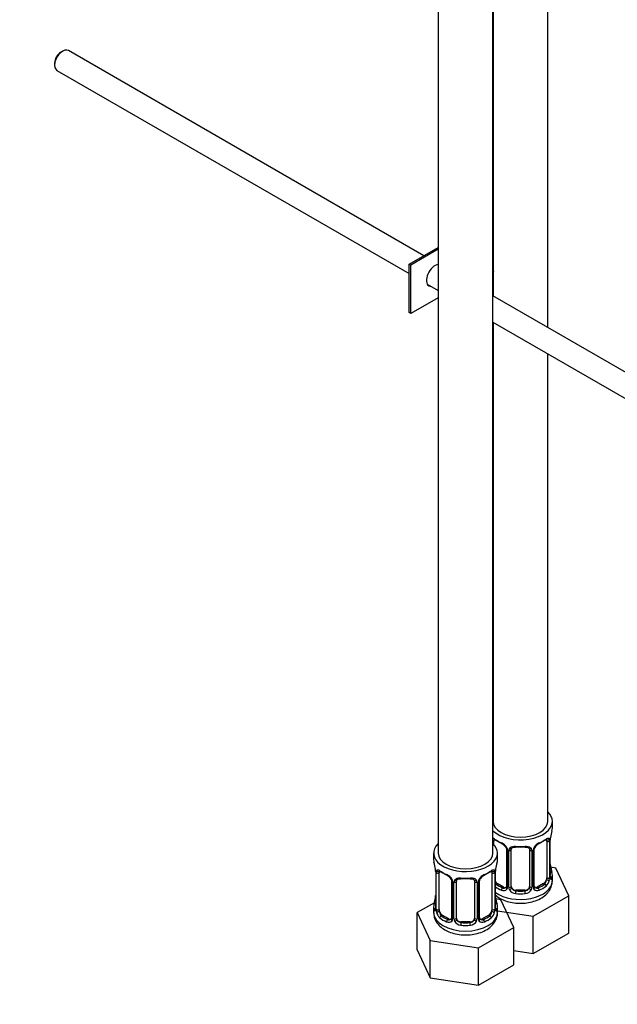
# Paper-space layout 'Layout1' of a CAD drawing. Units: millimetres. Extents: x 0 to 1345, y 0 to 2160.
# Drawn here: x 947 to 1078, y 203 to 419 of the extents above; entities that cross this region are included whole.
import ezdxf
from ezdxf import colors
from ezdxf.entities.mleader import LeaderData, LeaderLine
from ezdxf.math import Vec2, Vec3

# ---------------------------------------------------------------- set-up
doc = ezdxf.new("R2010")
doc.units = ezdxf.units.MM
doc.layers.add('DV6_Défaut', color=7, linetype='Continuous')
doc.layers.add('Défaut', color=7, linetype='Continuous')

# ---------------------------------------------------------------- blocks, each defined once
blk = doc.blocks.new('_DOT')
at = {"color": 0}
blk.add_line((0, 0), (-1, 0), dxfattribs=at)
at = {"color": 0, "const_width": 0.333}
blk.add_lwpolyline([(-0.1665, 0, 1), (0.1665, 0, 1)], format="xyb", close=True, dxfattribs=at)
blk = doc.blocks.new('SE5')
at = {"layer": 'DV6_Défaut', "color": 7, "linetype": 'Continuous'}
for p, q in [((1062.41, 351.07), (1062.41, 488.86)), ((1038.38, 481.92), (1038.38, 235.79)), ((1050.38, 235.79), (1050.38, 481.92)), ((1050.42, 460.46), (1050.42, 363.7)), ((956.08, 411.62), (955.65, 411.37)), ((1035.23, 366.77), (957.33, 411.74)), ((954.31, 409.05), (954.31, 408.56)), ((954.83, 407.41), (1032.02, 362.84)), ((1032.02, 364.91), (1038.38, 368.59)), ((1038.38, 368.18), (1032.37, 364.71)), ((1032.37, 364.71), (1032.02, 364.91)), ((1032.02, 354.3), (1032.02, 364.91)), ((1032.37, 354.1), (1032.37, 364.71)), ((1050.38, 363.68), (1050.42, 363.7)), ((1050.42, 363.7), (1050.38, 363.68)), ((1050.49, 363.33), (1050.38, 363.27)), ((1050.49, 357.95), (1050.49, 363.33)), ((1035.99, 360.55), (1038.38, 359.17)), ((1038.38, 357.57), (1032.37, 354.1)), ((1144.18, 303.86), (1050.38, 358.01)), ((1032.37, 354.1), (1032.02, 354.3)), ((1050.38, 352.24), (1141.68, 299.53)), ((1050.42, 352.22), (1050.42, 297.34)), ((1062.41, 242.73), (1062.41, 345.3)), ((1050.41, 297.33), (1050.41, 242.73)), ((1063.41, 241.26), (1063.41, 242.73)), ((1050.61, 237.64), (1050.61, 238.4)), ((1062.2, 238.4), (1062.2, 230.34)), ((1062.82, 238.49), (1062.82, 230.43)), ((1062.93, 230.59), (1062.93, 238.65)), ((1062.96, 230.67), (1062.96, 238.73)), ((1037.38, 235.79), (1037.38, 234.32)), ((1051.38, 234.32), (1051.38, 235.79)), ((1053.35, 236.63), (1053.35, 228.56)), ((1053.59, 236.42), (1053.59, 228.35)), ((1053.86, 228.29), (1053.86, 236.35)), ((1054.41, 228.47), (1054.41, 236.54)), ((1058.41, 236.54), (1058.41, 228.47)), ((1058.95, 236.35), (1058.95, 228.29)), ((1059.22, 228.35), (1059.22, 236.42)), ((1059.46, 228.56), (1059.46, 236.63)), ((1037.84, 231.79), (1037.84, 223.73)), ((1037.86, 231.71), (1037.86, 223.65)), ((1037.98, 223.49), (1037.98, 231.55)), ((1038.59, 223.4), (1038.59, 231.46)), ((1050.18, 231.46), (1050.18, 223.4)), ((1050.79, 231.55), (1050.79, 223.49)), ((1050.91, 223.65), (1050.91, 231.71)), ((1050.93, 223.73), (1050.93, 231.79)), ((1064.16, 232.51), (1063.03, 232.69)), ((1067, 226.39), (1064.16, 232.51)), ((1041.33, 229.69), (1041.33, 221.62)), ((1041.57, 229.48), (1041.57, 221.41)), ((1041.84, 221.35), (1041.84, 229.41)), ((1042.38, 221.53), (1042.38, 229.6)), ((1046.38, 229.6), (1046.38, 221.53)), ((1046.93, 229.41), (1046.93, 221.35)), ((1047.2, 221.41), (1047.2, 229.48)), ((1047.44, 221.62), (1047.44, 229.69)), ((1051.31, 229.11), (1051.09, 228.98)), ((1052.73, 228.3), (1051.31, 229.11)), ((1061.5, 229.11), (1060.08, 228.3)), ((1061.5, 229.11), (1061.73, 228.98)), ((1063.41, 229.67), (1063.41, 230.91)), ((1052.73, 228.3), (1052.5, 228.17)), ((1055.41, 227.66), (1055.41, 227.47)), ((1057.41, 227.66), (1055.41, 227.66)), ((1057.41, 227.66), (1057.41, 227.47)), ((1060.08, 228.3), (1060.31, 228.17)), ((1037.55, 224.91), (1033.79, 222.73)), ((1052.14, 225.57), (1051.01, 225.75)), ((1054.98, 219.45), (1052.14, 225.57)), ((1059.24, 221.92), (1067, 226.39)), ((1067, 218.23), (1067, 226.39)), ((1033.79, 222.73), (1036.63, 216.61)), ((1033.79, 214.57), (1033.79, 222.73)), ((1037.38, 223.97), (1037.38, 222.73)), ((1051.38, 222.73), (1051.38, 223.97)), ((1051.38, 223.13), (1059.24, 221.92)), ((1039.29, 222.17), (1039.06, 222.04)), ((1040.71, 221.36), (1039.29, 222.17)), ((1040.71, 221.36), (1040.48, 221.23)), ((1043.38, 220.72), (1043.38, 220.53)), ((1045.38, 220.72), (1043.38, 220.72)), ((1045.38, 220.72), (1045.38, 220.53)), ((1049.48, 222.17), (1048.06, 221.36)), ((1048.06, 221.36), (1048.29, 221.23)), ((1049.48, 222.17), (1049.71, 222.04)), ((1059.24, 213.75), (1059.24, 221.92)), ((1047.22, 214.98), (1054.98, 219.45)), ((1054.98, 211.29), (1054.98, 219.45)), ((1059.24, 213.75), (1067, 218.23)), ((1036.63, 216.61), (1047.22, 214.98)), ((1036.63, 208.45), (1036.63, 216.61)), ((1033.79, 214.57), (1036.63, 208.45)), ((1047.22, 206.81), (1047.22, 214.98)), ((1054.98, 214.41), (1059.24, 213.75)), ((1047.22, 206.81), (1054.98, 211.29)), ((1036.63, 208.45), (1047.22, 206.81))]:
    blk.add_line(p, q, dxfattribs=at)
for centre, radius, start, end in [((1077.58, 236.45), 14.86, 163.606, 169.2521), ((1051.29, 235.71), 2.5, 29.8198, 66.9998), ((1051.64, 236.13), 1.83, 27.7795, 67.1399), ((1061.52, 235.71), 2.5, 113.0004, 150.18), ((1061.18, 236.12), 1.84, 112.9124, 152.193), ((1061.71, 238.54), 1.1, 357.6841, 19.526), ((1066.48, 238.61), 3.55, 170.0079, 179.3454), ((1065.19, 238.76), 2.24, 169.4035, 180.6992), ((1052.43, 236.4), 1.16, 1.0203, 28.275), ((1054.65, 236.36), 0.785, 144.9712, 180.8641), ((1058.16, 236.36), 0.785, 359.1311, 35.0336), ((1060.38, 236.4), 1.16, 151.7186, 178.9861), ((1060.09, 236.65), 0.627, 148.1084, 181.6566), ((1023.21, 229.51), 14.86, 10.7478, 16.3941), ((1065.56, 229.51), 14.86, 163.606, 169.2521), ((1065.5, 233.43), 2.54, 179.7955, 190.7431), ((1035.36, 231.81), 2.47, 359.7384, 10.3209), ((1034.31, 231.67), 3.55, 0.6583, 9.9884), ((1039.08, 231.6), 1.11, 160.4927, 182.2972), ((1039.27, 228.77), 2.5, 29.8198, 66.9998), ((1049.5, 228.77), 2.5, 113.0004, 150.18), ((1049.69, 231.6), 1.1, 357.6841, 19.526), ((1054.46, 231.67), 3.55, 170.0079, 179.3454), ((1053.17, 231.82), 2.24, 169.4035, 180.6992), ((1077.58, 235.72), 14.86, 190.7479, 196.394), ((1039.62, 229.19), 1.83, 27.7795, 67.1399), ((1040.41, 229.46), 1.16, 1.0203, 28.275), ((1042.63, 229.42), 0.785, 144.9712, 180.8641), ((1046.14, 229.42), 0.785, 359.1311, 35.0336), ((1048.36, 229.46), 1.16, 151.7186, 178.9861), ((1048.07, 229.71), 0.627, 148.1084, 181.6566), ((1049.16, 229.18), 1.84, 112.9124, 152.193), ((1060.46, 230.21), 2.32, 313.1842, 351.2464), ((1059.92, 230.45), 2.89, 348.0493, 359.4931), ((1064.22, 230.55), 1.29, 178.1771, 196.676), ((1063.9, 230.61), 0.942, 176.3772, 194.4379), ((1052.71, 228.52), 0.972, 242.8666, 320.2121), ((1052.78, 228.86), 0.746, 247.8303, 300.062), ((1052.81, 228.34), 0.779, 325.2937, 1.0277), ((1054.96, 228.3), 1.1, 180.837, 209.4908), ((1055.49, 228.63), 1.72, 210.2871, 265.0453), ((1055.58, 228.67), 1.21, 206.8319, 261.5389), ((1057.23, 228.66), 1.2, 278.249, 333.3802), ((1057.32, 228.63), 1.72, 274.9548, 329.7127), ((1057.85, 228.3), 1.1, 330.5042, 359.168), ((1060, 228.34), 0.779, 178.9659, 214.7127), ((1060.11, 228.52), 0.972, 219.7872, 297.134), ((1059.72, 228.51), 0.256, 167.1409, 222.8858), ((1060.03, 228.84), 0.735, 240.0217, 292.8078), ((1023.21, 228.78), 14.86, 343.6059, 349.2522), ((1035.6, 226.47), 2.23, 349.4019, 0.6982), ((1053.47, 226.49), 2.54, 179.7955, 190.7431), ((1065.56, 228.78), 14.86, 190.7479, 196.394), ((1036.84, 223.68), 0.996, 345.9458, 3.0153), ((1036.57, 223.61), 1.29, 343.3385, 1.8084), ((1040.87, 223.51), 2.89, 180.5093, 191.9483), ((1040.33, 223.27), 2.32, 188.7542, 226.8152), ((1048.44, 223.27), 2.32, 313.1842, 351.2464), ((1047.9, 223.51), 2.89, 348.0493, 359.4931), ((1052.2, 223.6), 1.29, 178.1771, 196.676), ((1051.88, 223.67), 0.942, 176.3772, 194.4379), ((1040.69, 221.58), 0.972, 242.8666, 320.2121), ((1040.76, 221.92), 0.746, 247.8303, 300.062), ((1040.79, 221.4), 0.779, 325.2937, 1.0277), ((1042.94, 221.36), 1.1, 180.837, 209.4908), ((1043.47, 221.69), 1.72, 210.2871, 265.0453), ((1043.56, 221.73), 1.21, 206.8319, 261.5389), ((1045.21, 221.72), 1.2, 278.249, 333.3802), ((1045.3, 221.69), 1.72, 274.9548, 329.7127), ((1045.83, 221.36), 1.1, 330.5042, 359.168), ((1047.98, 221.4), 0.779, 178.9659, 214.7127), ((1048.08, 221.58), 0.972, 219.7872, 297.134), ((1047.7, 221.57), 0.256, 167.1409, 222.8858), ((1048.01, 221.9), 0.735, 240.0217, 292.8078)]:
    blk.add_arc(centre, radius, start, end, dxfattribs=at)
for centre, major_axis, ratio, start_param, end_param in [((956.08, 409.58), (1.25, 2.17), 0.57735, 0, 3.141593), ((955.65, 409.82), (0.95, 1.65), 0.57735, 0.785398, 2.356194), ((1037.68, 362.46), (-1.32, -2.29), 0.57735, 3.538891, 6.283185), ((1056.41, 363.9), (-6, 0), 0.57735, 0.058323, 0.165007), ((1056.41, 363.9), (-6, 0), 0.57735, 0.058323, 0.165007), ((1037.32, 362.67), (1.32, 2.29), 0.57735, 3.275408, 3.479664), ((1037.68, 362.46), (-1.32, -2.29), 0.57735, 0, 0.338071), ((1056.41, 242.73), (7, 0), 0.57735, 0, 0.5411), ((1056.41, 242.73), (7, 0), 0.57735, 3.676891, 6.283185), ((1056.41, 242.73), (6, 0), 0.57735, 3.141593, 6.283185), ((1056.41, 241.26), (-7, 0), 0.57735, 2.989492, 3.141593), ((1044.38, 235.79), (7, 0), 0.57735, 2.600493, 6.283185), ((1050.42, 239), (0.373, -0.146), 0.85055, 4.93976, 5.740852), ((1050.36, 238.58), (0.4, 0), 0.57735, 4.768091, 5.371005), ((1044.38, 235.79), (7, 0), 0.57735, 0, 0.5411), ((1051.31, 237.99), (-0.5, 0.866), 0.57735, 0.338885, 0.785398), ((1056.41, 241.26), (-7, 0), 0.57735, 0.633297, 0.937499), ((1051.09, 239), (0.247, 0.314), 0.658162, 2.44473, 3.154799), ((1051.09, 239), (0.247, 0.314), 0.658162, 3.154799, 4.015526), ((1056.41, 240.93), (-6.6, 0), 0.57735, 0.633297, 0.937499), ((1052.5, 238.19), (0.156, 0.368), 0.483207, 2.29088, 3.166318), ((1056.41, 240.93), (6.6, 0), 0.57735, 5.345686, 5.649888), ((1060.31, 238.19), (-0.156, 0.368), 0.483207, 3.117801, 3.992305), ((1056.41, 241.26), (7, 0), 0.57735, 5.345686, 5.649888), ((1061.73, 239), (-0.247, 0.314), 0.658162, 2.267659, 3.108251), ((1061.73, 239), (-0.247, 0.314), 0.658162, 3.108251, 3.838456), ((1062.39, 239), (-0.373, -0.146), 0.85055, 0.542333, 2.42751), ((1061.5, 237.99), (0.5, 0.866), 0.57735, 5.497787, 5.9443), ((1062.45, 238.58), (-0.4, 0), 0.57735, 0.912181, 2.727841), ((1062.56, 238.73), (-0.4, 0), 0.57735, 2.769946, 3.157422), ((1062.61, 239.3), (-0.395, 0.063), 0.166114, 2.853764, 3.179037), ((1044.38, 235.79), (6, 0), 0.57735, 3.141593, 6.283185), ((1053.62, 237.16), (0.359, 0.176), 0.358003, 3.11716, 4.05706), ((1053.75, 236.63), (0.4, 0), 0.57735, 3.13454, 4.298637), ((1054.01, 236.57), (0.4, 0), 0.57735, 4.340743, 6.156403), ((1054.14, 237.03), (-0.332, 0.222), 0.641506, 1.587428, 3.143444), ((1055.41, 236.54), (-1, 0), 0.816497, 6.158065, 6.283185), ((1056.41, 241.26), (-7, 0), 0.57735, 1.418695, 1.722897), ((1055.41, 237.49), (0.035, 0.398), 0.123712, 2.191761, 3.142109), ((1055.41, 237.49), (0.035, 0.398), 0.123712, 3.142109, 3.762557), ((1056.41, 240.93), (6.6, 0), 0.57735, 4.560288, 4.86449), ((1057.41, 237.49), (-0.035, 0.398), 0.123712, 2.520628, 3.120079), ((1057.41, 237.49), (-0.035, 0.398), 0.123712, 3.120079, 4.091425), ((1058.67, 237.03), (0.332, 0.222), 0.641506, 3.146864, 4.695758), ((1058.8, 236.57), (-0.4, 0), 0.57735, 0.126783, 1.942443), ((1059.06, 236.63), (-0.4, 0), 0.57735, 1.984548, 3.151493), ((1059.19, 237.16), (-0.359, 0.176), 0.358003, 2.226125, 3.163381), ((1044.38, 234.32), (7, 0), 0.57735, 3.141593, 3.293694), ((1044.38, 234.32), (-7, 0), 0.57735, 2.989492, 3.141593), ((1038.24, 231.79), (0.4, 0), 0.57735, 3.129312, 3.513239), ((1038.34, 231.64), (0.4, 0), 0.57735, 3.555344, 5.371005), ((1038.4, 232.06), (0.373, -0.146), 0.85055, 3.855675, 5.740852), ((1039.29, 231.05), (-0.5, 0.866), 0.57735, 0.338885, 0.785398), ((1044.38, 234.32), (-7, 0), 0.57735, 0.633297, 0.937499), ((1039.06, 232.06), (0.247, 0.314), 0.658162, 2.44473, 3.154799), ((1039.06, 232.06), (0.247, 0.314), 0.658162, 3.154799, 4.015526), ((1044.38, 233.99), (-6.6, 0), 0.57735, 0.633297, 0.937499), ((1040.48, 231.25), (0.156, 0.368), 0.483207, 2.29088, 3.166318), ((1044.38, 233.99), (6.6, 0), 0.57735, 5.345686, 5.649888), ((1048.29, 231.25), (-0.156, 0.368), 0.483207, 3.117801, 3.992305), ((1044.38, 234.32), (7, 0), 0.57735, 5.345686, 5.649888), ((1049.71, 232.06), (-0.247, 0.314), 0.658162, 2.267659, 3.108251), ((1049.71, 232.06), (-0.247, 0.314), 0.658162, 3.108251, 3.838456), ((1050.37, 232.06), (-0.373, -0.146), 0.85055, 0.542333, 2.42751), ((1049.48, 231.05), (0.5, 0.866), 0.57735, 5.497787, 5.9443), ((1050.43, 231.64), (-0.4, 0), 0.57735, 0.912181, 2.727841), ((1050.53, 231.79), (-0.4, 0), 0.57735, 2.769946, 3.157422), ((1050.58, 232.36), (-0.395, 0.063), 0.166114, 2.853764, 3.179037), ((1062.61, 232.87), (-0.395, -0.063), 0.166114, 2.62932, 3.429422), ((1062.93, 231.49), (-0.387, -0.103), 0.80707, 2.93051, 4.436462), ((1056.41, 231.24), (-6.6, 0), 0.57735, 3.017713, 3.265472), ((1056.41, 230.91), (-7, 0), 0.57735, 2.989492, 3.293694), ((1041.6, 230.22), (0.359, 0.176), 0.358003, 3.11716, 4.05706), ((1041.73, 229.69), (0.4, 0), 0.57735, 3.13454, 4.298637), ((1041.99, 229.63), (0.4, 0), 0.57735, 4.340743, 6.156403), ((1042.12, 230.09), (-0.332, 0.222), 0.641506, 1.587428, 3.143444), ((1043.38, 229.6), (-1, 0), 0.816497, 6.158065, 6.283185), ((1044.38, 234.32), (-7, 0), 0.57735, 1.418695, 1.722897), ((1043.38, 230.55), (0.035, 0.398), 0.123712, 2.191761, 3.142109), ((1043.38, 230.55), (0.035, 0.398), 0.123712, 3.142109, 3.762557), ((1044.38, 233.99), (6.6, 0), 0.57735, 4.560288, 4.86449), ((1045.38, 230.55), (-0.035, 0.398), 0.123712, 2.520628, 3.120079), ((1045.38, 230.55), (-0.035, 0.398), 0.123712, 3.120079, 4.091425), ((1046.65, 230.09), (0.332, 0.222), 0.641506, 3.146864, 4.695758), ((1046.78, 229.63), (-0.4, 0), 0.57735, 0.126783, 1.942443), ((1047.04, 229.69), (-0.4, 0), 0.57735, 1.984548, 3.151493), ((1047.17, 230.22), (-0.359, 0.176), 0.358003, 2.226125, 3.163381), ((1056.41, 229.67), (7, 0), 0.57735, 3.815118, 6.283185), ((1051.31, 229.93), (0.5, -0.866), 0.57735, 4.93006, 5.497787), ((1051.09, 228.66), (-0.247, -0.314), 0.658162, 4.015526, 4.503825), ((1056.41, 231.24), (-6.6, 0), 0.57735, 0.633297, 0.937499), ((1056.41, 231.24), (6.6, 0), 0.57735, 5.345686, 5.649888), ((1061.5, 229.93), (0.5, 0.866), 0.57735, 3.926991, 5.051274), ((1061.73, 228.66), (0.247, -0.314), 0.658162, 0.696863, 2.267659), ((1061.5, 229.93), (0.5, 0.866), 0.57735, 5.051274, 5.497787), ((1062.39, 229.95), (0.392, -0.078), 0.178244, 4.04041, 5.925586), ((1062.45, 230.52), (0.4, 0), 0.57735, 4.053773, 5.869434), ((1062.56, 230.67), (-0.4, 0), 0.57735, 2.769946, 3.141593), ((1062.93, 230.33), (0.387, -0.103), 0.80707, 0.211083, 1.781879), ((1062.56, 230.67), (-0.4, 0), 0.57735, 3.141593, 3.162411), ((1062.61, 230.25), (-0.381, -0.123), 0.86268, 2.555043, 3.150768), ((1056.41, 230.91), (-7, 0), 0.57735, 0.673526, 0.937499), ((1052.5, 227.84), (-0.156, -0.368), 0.483207, 3.861676, 5.432473), ((1052.73, 229.11), (-0.5, 0.866), 0.57735, 2.356194, 3.141593), ((1053.62, 228.11), (0.333, -0.222), 0.670791, 3.121465, 4.652076), ((1053.75, 228.56), (0.4, 0), 0.57735, 3.141593, 4.298637), ((1054.01, 228.5), (-0.4, 0), 0.57735, 1.19915, 3.01481), ((1054.14, 227.98), (-0.355, -0.185), 0.387288, 0.98259, 2.867767), ((1055.41, 228.47), (1, 0), 0.816497, 3.141593, 3.588106), ((1055.41, 228.47), (1, 0), 0.816497, 3.588106, 4.712389), ((1055.41, 227.14), (-0.035, -0.398), 0.123712, 3.762557, 5.333353), ((1056.41, 230.91), (7, 0), 0.57735, 4.560288, 4.86449), ((1056.41, 231.24), (-6.6, 0), 0.57735, 1.418695, 1.722897), ((1057.41, 228.47), (1, 0), 0.816497, 4.712389, 5.836672), ((1057.41, 227.14), (0.035, -0.398), 0.123712, 0.949832, 2.520628), ((1057.41, 228.47), (1, 0), 0.816497, 5.836672, 6.283185), ((1058.67, 227.98), (0.355, -0.185), 0.387288, 3.415419, 5.300595), ((1058.8, 228.5), (0.4, 0), 0.57735, 3.268375, 5.084035), ((1059.06, 228.56), (-0.4, 0), 0.57735, 1.984548, 3.141593), ((1059.19, 228.11), (-0.333, -0.222), 0.670791, 1.631109, 3.170111), ((1060.08, 229.11), (0.5, 0.866), 0.57735, 3.17482, 3.926991), ((1060.31, 227.84), (0.156, -0.368), 0.483207, 0.850713, 2.421509), ((1056.41, 230.91), (7, 0), 0.57735, 5.345686, 5.649888), ((1044.38, 223.97), (7, 0), 0.57735, 2.989492, 3.293694), ((1037.86, 224.55), (0.387, -0.103), 0.80707, 1.846723, 3.352676), ((1044.38, 224.3), (6.6, 0), 0.57735, 3.017713, 3.265472), ((1038.18, 225.93), (0.395, -0.063), 0.166114, 2.853764, 3.653865), ((1050.58, 225.93), (-0.395, -0.063), 0.166114, 2.62932, 3.429422), ((1050.91, 224.55), (-0.387, -0.103), 0.80707, 2.93051, 4.436462), ((1044.38, 224.3), (-6.6, 0), 0.57735, 3.017713, 3.265472), ((1044.38, 223.97), (-7, 0), 0.57735, 2.989492, 3.293694), ((1044.38, 222.73), (7, 0), 0.57735, 3.141593, 6.283185), ((1037.86, 223.39), (-0.387, -0.103), 0.80707, 4.501306, 6.072102), ((1038.18, 223.31), (0.381, -0.123), 0.86268, 3.133065, 3.728142), ((1038.24, 223.73), (0.4, 0), 0.57735, 3.141593, 3.513239), ((1038.34, 223.58), (-0.4, 0), 0.57735, 0.413752, 2.229412), ((1038.4, 223.01), (-0.392, -0.078), 0.178244, 0.357599, 2.242775), ((1039.29, 222.99), (-0.5, 0.866), 0.57735, 0.785398, 1.231911), ((1039.29, 222.99), (0.5, -0.866), 0.57735, 4.373504, 5.497787), ((1049.48, 222.99), (0.5, 0.866), 0.57735, 3.926991, 5.051274), ((1049.48, 222.99), (0.5, 0.866), 0.57735, 5.051274, 5.497787), ((1050.37, 223.01), (0.392, -0.078), 0.178244, 4.04041, 5.925586), ((1050.43, 223.58), (0.4, 0), 0.57735, 4.053773, 5.869434), ((1050.53, 223.73), (-0.4, 0), 0.57735, 2.769946, 3.141593), ((1050.91, 223.39), (0.387, -0.103), 0.80707, 0.211083, 1.781879), ((1050.53, 223.73), (-0.4, 0), 0.57735, 3.141593, 3.162411), ((1050.58, 223.31), (-0.381, -0.123), 0.86268, 2.555043, 3.150768), ((1039.06, 221.72), (-0.247, -0.314), 0.658162, 4.015526, 5.586322), ((1044.38, 223.97), (-7, 0), 0.57735, 0.633297, 0.937499), ((1044.38, 224.3), (-6.6, 0), 0.57735, 0.633297, 0.937499), ((1040.48, 220.9), (-0.156, -0.368), 0.483207, 3.861676, 5.432473), ((1040.71, 222.17), (-0.5, 0.866), 0.57735, 2.356194, 3.141593), ((1041.6, 221.17), (0.333, -0.222), 0.670791, 3.121465, 4.652076), ((1041.73, 221.62), (0.4, 0), 0.57735, 3.141593, 4.298637), ((1041.99, 221.56), (-0.4, 0), 0.57735, 1.19915, 3.01481), ((1042.12, 221.04), (-0.355, -0.185), 0.387288, 0.98259, 2.867767), ((1043.38, 221.53), (1, 0), 0.816497, 3.141593, 3.588106), ((1043.38, 221.53), (-1, 0), 0.816497, 0.446513, 1.570796), ((1043.38, 220.2), (-0.035, -0.398), 0.123712, 3.762557, 5.333353), ((1044.38, 224.3), (-6.6, 0), 0.57735, 1.418695, 1.722897), ((1045.38, 221.53), (1, 0), 0.816497, 4.712389, 5.836672), ((1045.38, 220.2), (0.035, -0.398), 0.123712, 0.949832, 2.520628), ((1045.38, 221.53), (1, 0), 0.816497, 5.836672, 6.283185), ((1046.65, 221.04), (0.355, -0.185), 0.387288, 3.415419, 5.300595), ((1046.78, 221.56), (0.4, 0), 0.57735, 3.268375, 5.084035), ((1047.04, 221.62), (-0.4, 0), 0.57735, 1.984548, 3.141593), ((1047.17, 221.17), (-0.333, -0.222), 0.670791, 1.631109, 3.170111), ((1048.06, 222.17), (0.5, 0.866), 0.57735, 3.17482, 3.926991), ((1044.38, 224.3), (6.6, 0), 0.57735, 5.345686, 5.649888), ((1048.29, 220.9), (0.156, -0.368), 0.483207, 0.850713, 2.421509), ((1044.38, 223.97), (7, 0), 0.57735, 5.345686, 5.649888), ((1049.71, 221.72), (0.247, -0.314), 0.658162, 0.696863, 2.267659), ((1044.38, 223.97), (7, 0), 0.57735, 4.560288, 4.86449)]:
    blk.add_ellipse(centre, major_axis=major_axis, ratio=ratio, start_param=start_param, end_param=end_param, dxfattribs=at)
for points, knots in [([(1050.38, 239.08), (1050.43, 239.06), (1050.48, 239.05), (1050.6, 238.99), (1050.68, 238.93), (1050.76, 238.87)], [0, 0, 0, 0, 0.410632, 0.410632, 1, 1, 1, 1]), ([(1050.66, 238.8), (1050.66, 238.8), (1050.66, 238.8), (1050.72, 238.78), (1050.79, 238.72), (1050.84, 238.69)], [0, 0, 0, 0, 0.123988, 0.580398, 1, 1, 1, 1]), ([(1061.97, 238.68), (1062, 238.71), (1062.07, 238.76), (1062.14, 238.8), (1062.15, 238.8), (1062.15, 238.8)], [0, 0, 0, 0, 0.245599, 0.724769, 1, 1, 1, 1]), ([(1062.05, 238.87), (1062.13, 238.93), (1062.21, 238.98), (1062.36, 239.06), (1062.42, 239.08), (1062.54, 239.09), (1062.6, 239.08), (1062.69, 239.02), (1062.72, 238.97), (1062.75, 238.91)], [0, 0, 0, 0, 0.25, 0.25, 0.5, 0.5, 0.75, 0.75, 1, 1, 1, 1]), ([(1053.25, 236.98), (1053.28, 236.94), (1053.33, 236.83), (1053.36, 236.7), (1053.35, 236.64), (1053.35, 236.63)], [0, 0, 0, 0, 0.278568, 0.937808, 1, 1, 1, 1]), ([(1054.01, 236.81), (1054.07, 236.9), (1054.15, 236.98), (1054.34, 237.1), (1054.44, 237.15), (1054.68, 237.23), (1054.81, 237.25), (1055.07, 237.28), (1055.21, 237.28), (1055.35, 237.27)], [0, 0, 0, 0, 0.25, 0.25, 0.5, 0.5, 0.75, 0.75, 1, 1, 1, 1]), ([(1054.48, 236.81), (1054.49, 236.83), (1054.53, 236.9), (1054.7, 237.01), (1054.99, 237.09), (1055.25, 237.12), (1055.37, 237.1), (1055.37, 237.09)], [0, 0, 0, 0, 0.093247, 0.402489, 0.690922, 0.998788, 1, 1, 1, 1]), ([(1057.44, 237.09), (1057.49, 237.09), (1057.64, 237.11), (1057.92, 237.07), (1058.19, 236.97), (1058.32, 236.86), (1058.34, 236.79), (1058.35, 236.77)], [0, 0, 0, 0, 0.100368, 0.377501, 0.656695, 0.936576, 1, 1, 1, 1]), ([(1057.47, 237.27), (1057.61, 237.28), (1057.74, 237.28), (1058, 237.25), (1058.13, 237.23), (1058.37, 237.15), (1058.48, 237.1), (1058.66, 236.98), (1058.74, 236.9), (1058.81, 236.81)], [0, 0, 0, 0, 0.25, 0.25, 0.5, 0.5, 0.75, 0.75, 1, 1, 1, 1]), ([(1038.04, 231.97), (1038.07, 232.03), (1038.1, 232.08), (1038.19, 232.14), (1038.25, 232.15), (1038.37, 232.14), (1038.43, 232.12), (1038.58, 232.05), (1038.66, 231.99), (1038.74, 231.93)], [0, 0, 0, 0, 0.25, 0.25, 0.5, 0.5, 0.75, 0.75, 1, 1, 1, 1]), ([(1038.64, 231.86), (1038.64, 231.86), (1038.64, 231.86), (1038.7, 231.84), (1038.77, 231.78), (1038.82, 231.75)], [0, 0, 0, 0, 0.123988, 0.580398, 1, 1, 1, 1]), ([(1049.95, 231.74), (1049.98, 231.77), (1050.05, 231.82), (1050.12, 231.86), (1050.13, 231.86), (1050.13, 231.86)], [0, 0, 0, 0, 0.245599, 0.724769, 1, 1, 1, 1]), ([(1050.03, 231.93), (1050.11, 231.99), (1050.19, 232.04), (1050.34, 232.12), (1050.4, 232.14), (1050.52, 232.15), (1050.58, 232.14), (1050.67, 232.08), (1050.7, 232.03), (1050.73, 231.97)], [0, 0, 0, 0, 0.25, 0.25, 0.5, 0.5, 0.75, 0.75, 1, 1, 1, 1]), ([(1041.23, 230.04), (1041.25, 230), (1041.31, 229.89), (1041.34, 229.76), (1041.33, 229.7), (1041.33, 229.69)], [0, 0, 0, 0, 0.278568, 0.937808, 1, 1, 1, 1]), ([(1041.99, 229.87), (1042.05, 229.96), (1042.13, 230.04), (1042.32, 230.16), (1042.42, 230.21), (1042.66, 230.29), (1042.79, 230.31), (1043.05, 230.34), (1043.19, 230.34), (1043.32, 230.33)], [0, 0, 0, 0, 0.25, 0.25, 0.5, 0.5, 0.75, 0.75, 1, 1, 1, 1]), ([(1042.46, 229.87), (1042.47, 229.89), (1042.51, 229.96), (1042.68, 230.07), (1042.97, 230.15), (1043.23, 230.18), (1043.35, 230.15), (1043.35, 230.15)], [0, 0, 0, 0, 0.093247, 0.402489, 0.690922, 0.998788, 1, 1, 1, 1]), ([(1045.42, 230.15), (1045.47, 230.15), (1045.62, 230.17), (1045.9, 230.13), (1046.17, 230.03), (1046.29, 229.92), (1046.32, 229.85), (1046.33, 229.83)], [0, 0, 0, 0, 0.100368, 0.377501, 0.656695, 0.936576, 1, 1, 1, 1]), ([(1045.45, 230.33), (1045.58, 230.34), (1045.72, 230.34), (1045.98, 230.31), (1046.11, 230.29), (1046.35, 230.21), (1046.45, 230.16), (1046.64, 230.04), (1046.72, 229.96), (1046.78, 229.87)], [0, 0, 0, 0, 0.25, 0.25, 0.5, 0.5, 0.75, 0.75, 1, 1, 1, 1]), ([(1050.91, 226.58), (1051.11, 226.4), (1051.68, 225.97), (1052.77, 225.41), (1054.22, 224.97), (1055.81, 224.76), (1057.44, 224.79), (1059.02, 225.07), (1060.5, 225.6), (1061.71, 226.35), (1062.63, 227.28), (1063.19, 228.29), (1063.44, 229.17), (1063.38, 229.62), (1063.37, 229.73)], [0, 0, 0, 0, 0.054053, 0.145907, 0.241664, 0.337655, 0.433572, 0.530236, 0.628569, 0.72977, 0.816758, 0.898252, 0.976993, 1, 1, 1, 1]), ([(1061.73, 228.98), (1061.78, 229.03), (1061.83, 229.09), (1061.92, 229.23), (1061.96, 229.31), (1062.06, 229.56), (1062.11, 229.75), (1062.13, 229.95)], [0, 0, 0, 0, 0.25, 0.25, 0.5, 0.5, 1, 1, 1, 1]), ([(1063.32, 230.3), (1063.3, 230.22), (1063.28, 230.15), (1063.22, 230.06), (1063.19, 230.03), (1063.13, 230.01), (1063.09, 230.01), (1063.03, 230.06), (1063, 230.11), (1062.98, 230.17)], [0, 0, 0, 0, 0.25, 0.25, 0.5, 0.5, 0.75, 0.75, 1, 1, 1, 1]), ([(1062.99, 230.36), (1062.99, 230.36), (1062.99, 230.36), (1062.99, 230.38), (1062.99, 230.38)], [0, 0, 0, 0, 0.721157, 1, 1, 1, 1]), ([(1037.43, 222.71), (1037.43, 222.43), (1037.43, 221.83), (1037.84, 220.84), (1038.54, 219.91), (1039.51, 219.11), (1040.75, 218.47), (1042.2, 218.03), (1043.79, 217.82), (1045.42, 217.85), (1047, 218.13), (1048.47, 218.66), (1049.69, 219.41), (1050.61, 220.34), (1051.17, 221.35), (1051.42, 222.23), (1051.36, 222.68), (1051.35, 222.79)], [0, 0, 0, 0, 0.04408, 0.108828, 0.173719, 0.242312, 0.315886, 0.392585, 0.469473, 0.5463, 0.623727, 0.70249, 0.783551, 0.853226, 0.918502, 0.981572, 1, 1, 1, 1]), ([(1037.81, 223.23), (1037.79, 223.17), (1037.76, 223.13), (1037.7, 223.07), (1037.66, 223.07), (1037.6, 223.09), (1037.57, 223.12), (1037.51, 223.21), (1037.49, 223.28), (1037.47, 223.36)], [0, 0, 0, 0, 0.25, 0.25, 0.5, 0.5, 0.75, 0.75, 1, 1, 1, 1]), ([(1037.81, 223.45), (1037.8, 223.44), (1037.8, 223.42), (1037.8, 223.42), (1037.8, 223.42)], [0, 0, 0, 0, 0.577008, 1, 1, 1, 1]), ([(1038.66, 223.01), (1038.67, 222.91), (1038.69, 222.81), (1038.74, 222.63), (1038.77, 222.54), (1038.87, 222.28), (1038.96, 222.14), (1039.06, 222.04)], [0, 0, 0, 0, 0.25, 0.25, 0.5, 0.5, 1, 1, 1, 1]), ([(1049.71, 222.04), (1049.76, 222.09), (1049.81, 222.15), (1049.9, 222.29), (1049.94, 222.37), (1050.04, 222.62), (1050.09, 222.81), (1050.11, 223.01)], [0, 0, 0, 0, 0.25, 0.25, 0.5, 0.5, 1, 1, 1, 1]), ([(1051.3, 223.36), (1051.28, 223.28), (1051.26, 223.21), (1051.2, 223.12), (1051.17, 223.09), (1051.11, 223.07), (1051.07, 223.07), (1051.01, 223.12), (1050.98, 223.17), (1050.96, 223.23)], [0, 0, 0, 0, 0.25, 0.25, 0.5, 0.5, 0.75, 0.75, 1, 1, 1, 1]), ([(1050.97, 223.42), (1050.97, 223.42), (1050.97, 223.42), (1050.97, 223.44), (1050.97, 223.44)], [0, 0, 0, 0, 0.721157, 1, 1, 1, 1])]:
    blk.add_open_spline(points, degree=3, knots=knots, dxfattribs=at)
for points in [[(1054.43, 236.64), (1054.43, 236.72), (1054.45, 236.78), (1054.49, 236.8)], [(1058.33, 236.8), (1058.38, 236.76), (1058.4, 236.68), (1058.39, 236.56)], [(1042.4, 229.7), (1042.4, 229.78), (1042.43, 229.84), (1042.47, 229.86)], [(1046.31, 229.86), (1046.36, 229.82), (1046.38, 229.74), (1046.37, 229.62)], [(1050.93, 229.17), (1050.98, 229.1), (1051.03, 229.03), (1051.09, 228.98)], [(1053.28, 228.33), (1053.28, 228.29), (1053.23, 228.25), (1053.14, 228.23)], [(1053.35, 228.57), (1053.34, 228.43), (1053.32, 228.36), (1053.28, 228.34)], [(1059.66, 228.22), (1059.62, 228.22), (1059.58, 228.26), (1059.54, 228.34)], [(1041.26, 221.39), (1041.25, 221.35), (1041.21, 221.31), (1041.12, 221.29)], [(1041.33, 221.63), (1041.32, 221.49), (1041.3, 221.42), (1041.26, 221.4)], [(1047.64, 221.28), (1047.6, 221.28), (1047.55, 221.32), (1047.52, 221.4)]]:
    blk.add_open_spline(points, degree=3, dxfattribs=at)

psp = doc.layouts.get("Layout1")

# ---------------------------------------------------------------- block references
at = {"layer": 'Défaut'}
psp.add_blockref('SE5', (0, 0), dxfattribs=at)

# ---------------------------------------------------------------- leaders
at = {"layer": 'Défaut', "color": 7, "linetype": 'Continuous'}
ml = psp.add_multileader_mtext('Standard', dxfattribs=at)
ml.set_content('{\\pxsm0.9;\\fSolid Edge ISO|b1||i0||c0|p34;\\W1.;16/06/2016\\P}', color=256)
ml.set_leader_properties()
ml.set_arrow_properties(name='DOT')
ml.build(insert=Vec2(0, 0))
ml.multileader.update_dxf_attribs({"leader_type": 0, "dogleg_length": 0, "arrow_head_size": 12})
ctx = ml.context
ctx.base_point, ctx.char_height, ctx.arrow_head_size, ctx.landing_gap_size = Vec3(1254.88, 2153.02), 12, 12, 4.2
notes = []
notes.append((ctx, [(0, (0, 0, 0), (0, 0), (1, 0), 1, [])]))
ctx.mtext.insert = Vec3(1259.08, 2159.14)
for ctx, leaders in notes:
    for number, flags, end, landing, length, lines in leaders:
        leader = LeaderData()
        leader.index, (leader.has_last_leader_line, leader.has_dogleg_vector, leader.attachment_direction) = number, flags
        leader.last_leader_point, leader.dogleg_vector, leader.dogleg_length = Vec3(end), Vec3(landing), length
        for number, points, colour, breaks in lines:
            line = LeaderLine()
            line.index, line.vertices, line.color, line.breaks = number, Vec3.list(points), colors.encode_raw_color(colour), breaks
            leader.lines.append(line)
        ctx.leaders.append(leader)

doc.saveas('drawing.dxf')
